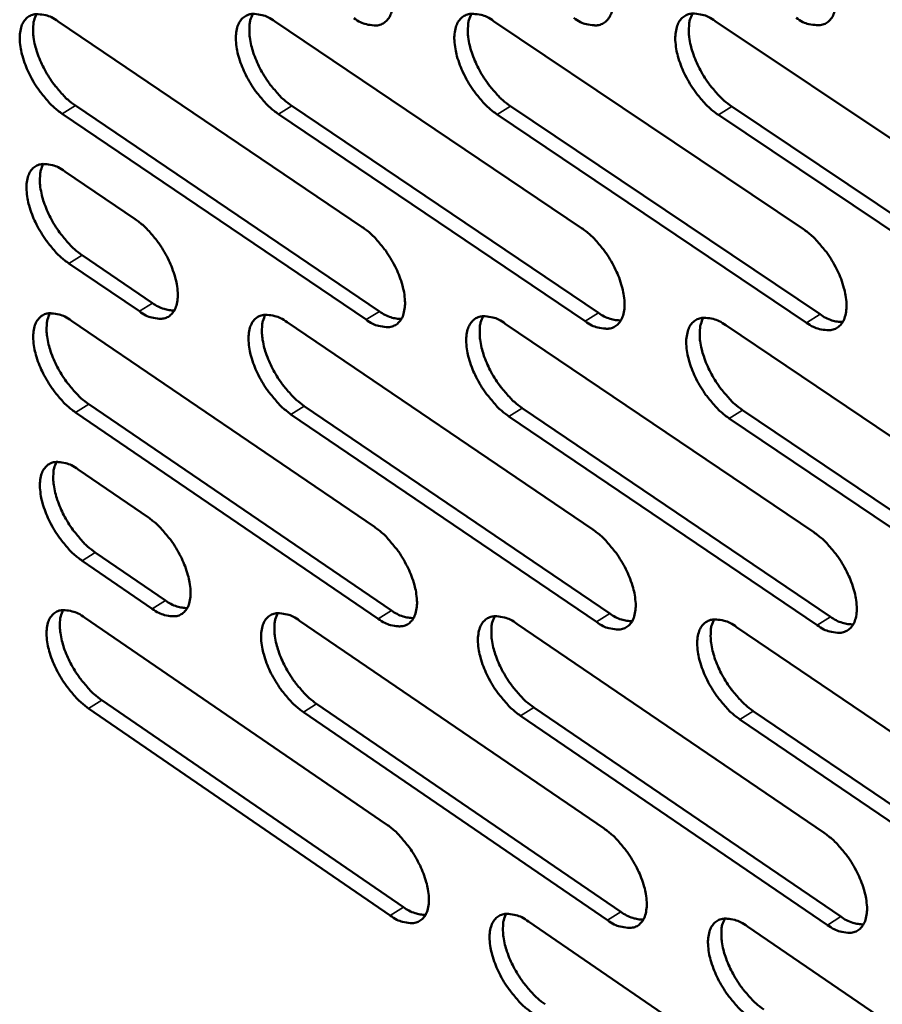
# Model space of a CAD drawing. Units: millimetres. Extents: x 65 to 5840, y 100 to 4100.
# Drawn here: x 4533 to 4593, y 2764 to 2832 of the extents above; entities that cross this region are included whole.
import ezdxf

# ---------------------------------------------------------------- set-up
doc = ezdxf.new("R2010")
doc.units = ezdxf.units.MM
doc.header["$LTSCALE"] = 20
doc.layers.add('Visible (ISO)', color=7, linetype='Continuous', lineweight=50)
doc.layers.add('Visible Narrow (ISO)', color=7, linetype='Continuous', lineweight=35)

msp = doc.modelspace()

# ---------------------------------------------------------------- linework, layer by layer
at = {"layer": 'Visible (ISO)'}
for p, q in [((4536.152, 2831.952), (4557.292, 2817.667)), ((4551.199, 2831.962), (4572.528, 2817.597)), ((4566.414, 2831.972), (4587.934, 2817.527)), ((4581.797, 2831.982), (4603.512, 2817.457)), ((4537.364, 2826.107), (4558.479, 2811.815)), ((4552.396, 2826.085), (4573.7, 2811.713)), ((4567.595, 2826.062), (4589.089, 2811.61)), ((4582.963, 2826.039), (4604.651, 2811.506)), ((4557.553, 2811.24), (4536.438, 2825.538)), ((4572.771, 2811.135), (4551.468, 2825.512)), ((4588.158, 2811.029), (4566.664, 2825.486)), ((4603.718, 2810.922), (4582.03, 2825.46)), ((4536.616, 2821.537), (4541.521, 2818.211)), ((4541.8, 2811.82), (4536.901, 2815.149)), ((4537.825, 2815.718), (4542.724, 2812.391)), ((4537.078, 2811.164), (4558.137, 2796.839)), ((4552.069, 2811.059), (4573.315, 2796.655)), ((4567.226, 2810.954), (4588.661, 2796.469)), ((4582.551, 2810.847), (4604.179, 2796.281)), ((4558.395, 2790.464), (4537.362, 2804.801)), ((4538.284, 2805.372), (4559.318, 2791.04)), ((4553.26, 2805.236), (4574.481, 2790.825)), ((4568.401, 2805.098), (4589.811, 2790.607)), ((4583.711, 2804.96), (4605.313, 2790.386)), ((4573.556, 2790.245), (4552.336, 2804.662)), ((4588.884, 2790.024), (4567.475, 2804.521)), ((4604.383, 2789.801), (4582.782, 2804.379)), ((4537.539, 2800.833), (4542.425, 2797.498)), ((4538.741, 2795.067), (4543.622, 2791.731)), ((4542.702, 2791.158), (4537.821, 2794.496)), ((4537.997, 2790.543), (4558.974, 2776.18)), ((4552.932, 2790.327), (4574.095, 2775.883)), ((4568.032, 2790.107), (4589.383, 2775.583)), ((4583.298, 2789.886), (4604.841, 2775.28)), ((4539.197, 2784.804), (4560.149, 2770.434)), ((4554.117, 2784.556), (4575.255, 2770.107)), ((4569.201, 2784.306), (4590.527, 2769.775)), ((4559.231, 2769.857), (4538.278, 2784.232)), ((4574.334, 2769.526), (4553.196, 2783.981)), ((4589.604, 2769.191), (4568.279, 2783.727)), ((4584.452, 2784.053), (4605.969, 2769.44)), ((4605.043, 2768.853), (4583.527, 2783.471)), ((4568.831, 2769.431), (4590.099, 2754.868)), ((4584.04, 2769.096), (4605.497, 2754.452))]:
    msp.add_line(p, q, dxfattribs=at)
at = {"layer": 'Visible (ISO)', "flags": 128}
for points in [[(4556.441, 2838.666, -0.021797), (4557.03, 2838.21, -0.039019), (4557.326, 2837.917, -0.006912), (4557.947, 2837.179, -0.020997), (4558.137, 2836.924, -0.019395), (4558.486, 2836.371, -0.019149), (4558.796, 2835.784, -0.022132), (4559.03, 2835.234, -0.020083), (4559.236, 2834.609, -0.028973), (4559.348, 2834.107, -0.024911), (4559.415, 2833.514, -0.042902), (4559.405, 2833.076, -0.039202), (4559.316, 2832.606, -0.065574), (4559.172, 2832.261, -0.067645), (4558.948, 2831.975, -0.079787), (4558.674, 2831.781, -0.078803), (4558.348, 2831.681, -0.058622), (4558.104, 2831.676, -0.02676), (4557.575, 2831.754, -0.064879), (4557.167, 2831.894, -0.050986), (4556.703, 2832.186)], [(4571.735, 2838.713, -0.021881), (4572.329, 2838.255, -0.039124), (4572.627, 2837.96, -0.006958), (4573.253, 2837.218, -0.02108), (4573.445, 2836.962, -0.019511), (4573.796, 2836.405, -0.019253), (4574.107, 2835.815, -0.022275), (4574.342, 2835.262, -0.020216), (4574.548, 2834.633, -0.029153), (4574.66, 2834.129, -0.025102), (4574.726, 2833.532, -0.043094), (4574.714, 2833.092, -0.03945), (4574.623, 2832.62, -0.065583), (4574.476, 2832.272, -0.067594), (4574.249, 2831.985, -0.079333), (4573.97, 2831.79, -0.078339), (4573.641, 2831.69, -0.058261), (4573.394, 2831.684, -0.026618), (4572.859, 2831.763, -0.06475), (4572.448, 2831.904, -0.050789), (4571.98, 2832.197)], [(4587.2, 2838.761, -0.021964), (4587.799, 2838.301, -0.03923), (4588.1, 2838.004, -0.007004), (4588.729, 2837.258, -0.021165), (4588.924, 2837, -0.019629), (4589.276, 2836.44, -0.019359), (4589.589, 2835.847, -0.02242), (4589.825, 2835.291, -0.02035), (4590.032, 2834.658, -0.029335), (4590.143, 2834.15, -0.025295), (4590.208, 2833.551, -0.043286), (4590.195, 2833.108, -0.039698), (4590.101, 2832.633, -0.065589), (4589.95, 2832.284, -0.06754), (4589.721, 2831.995, -0.078876), (4589.438, 2831.799, -0.077875), (4589.105, 2831.698, -0.057901), (4588.855, 2831.692, -0.026475), (4588.315, 2831.772, -0.064621), (4587.9, 2831.913, -0.050591), (4587.426, 2832.209)], [(4536.438, 2825.538, -0.021599), (4535.857, 2825.991, -0.038729), (4535.565, 2826.281, -0.006796), (4534.951, 2827.014, -0.020801), (4534.764, 2827.264, -0.019183), (4534.419, 2827.813, -0.018946), (4534.112, 2828.393, -0.021893), (4533.88, 2828.936, -0.019847), (4533.675, 2829.555, -0.028687), (4533.562, 2830.05, -0.024591), (4533.493, 2830.639, -0.042608), (4533.5, 2831.07, -0.038789), (4533.585, 2831.537, -0.065581), (4533.725, 2831.878, -0.067698), (4533.943, 2832.162, -0.080545), (4534.212, 2832.354, -0.079515), (4534.531, 2832.453, -0.05922), (4534.771, 2832.459, -0.026969), (4535.292, 2832.381, -0.06509), (4535.695, 2832.242, -0.05131), (4536.152, 2831.952)], [(4534.666, 2832.468, 0.035945), (4534.489, 2832.027, 0.063521), (4534.441, 2831.763, 0.016886), (4534.427, 2831.154, 0.033793), (4534.451, 2830.85, 0.021162), (4534.559, 2830.287, 0.024223), (4534.697, 2829.807, 0.018188), (4534.915, 2829.236, 0.019542), (4535.158, 2828.722, 0.017842), (4535.456, 2828.194, 0.017797), (4535.793, 2827.687, 0.019749), (4535.963, 2827.469, 0.006074), (4536.55, 2826.79, 0.036907), (4536.822, 2826.525, 0.020416), (4537.364, 2826.107)], [(4551.468, 2825.512, -0.021681), (4550.882, 2825.967, -0.038833), (4550.588, 2826.259, -0.00684), (4549.97, 2826.996, -0.020883), (4549.781, 2827.248, -0.019297), (4549.434, 2827.799, -0.019048), (4549.126, 2828.383, -0.022033), (4548.893, 2828.929, -0.019977), (4548.687, 2829.552, -0.028864), (4548.575, 2830.05, -0.024777), (4548.507, 2830.641, -0.042799), (4548.516, 2831.076, -0.039036), (4548.603, 2831.544, -0.065597), (4548.746, 2831.888, -0.067655), (4548.967, 2832.173, -0.080095), (4549.239, 2832.366, -0.079052), (4549.562, 2832.466, -0.058858), (4549.805, 2832.471, -0.026828), (4550.331, 2832.393, -0.064963), (4550.738, 2832.253, -0.051114), (4551.199, 2831.962)], [(4549.689, 2832.48, 0.036109), (4549.509, 2832.037, 0.063704), (4549.459, 2831.771, 0.017002), (4549.443, 2831.159, 0.033959), (4549.467, 2830.853, 0.021307), (4549.574, 2830.288, 0.024369), (4549.712, 2829.804, 0.018298), (4549.931, 2829.23, 0.019661), (4550.174, 2828.713, 0.017932), (4550.475, 2828.182, 0.017897), (4550.813, 2827.673, 0.019822), (4550.984, 2827.453, 0.006111), (4551.575, 2826.771, 0.036999), (4551.85, 2826.505, 0.020488), (4552.396, 2826.085)], [(4566.664, 2825.486, -0.021763), (4566.074, 2825.944, -0.038938), (4565.777, 2826.238, -0.006885), (4565.155, 2826.978, -0.020965), (4564.964, 2827.232, -0.019413), (4564.615, 2827.786, -0.019151), (4564.306, 2828.373, -0.022175), (4564.072, 2828.923, -0.020108), (4563.866, 2829.548, -0.029043), (4563.754, 2830.05, -0.024966), (4563.687, 2830.644, -0.042991), (4563.697, 2831.081, -0.039283), (4563.787, 2831.552, -0.06561), (4563.932, 2831.898, -0.067607), (4564.157, 2832.184, -0.079643), (4564.433, 2832.378, -0.078589), (4564.76, 2832.478, -0.058496), (4565.006, 2832.484, -0.026685), (4565.537, 2832.405, -0.064834), (4565.947, 2832.265, -0.050917), (4566.414, 2831.972)], [(4564.877, 2832.492, 0.036271), (4564.695, 2832.047, 0.063883), (4564.643, 2831.779, 0.017117), (4564.626, 2831.164, 0.034125), (4564.649, 2830.856, 0.021453), (4564.755, 2830.288, 0.024515), (4564.893, 2829.801, 0.018408), (4565.113, 2829.224, 0.019781), (4565.357, 2828.704, 0.018022), (4565.659, 2828.17, 0.017997), (4566, 2827.659, 0.019894), (4566.172, 2827.438, 0.006148), (4566.767, 2826.752, 0.037092), (4567.044, 2826.484, 0.02056), (4567.595, 2826.062)], [(4582.03, 2825.46, -0.021846), (4581.435, 2825.92, -0.039042), (4581.135, 2826.216, -0.006931), (4580.509, 2826.96, -0.021048), (4580.317, 2827.216, -0.019529), (4579.966, 2827.772, -0.019255), (4579.654, 2828.363, -0.022318), (4579.419, 2828.916, -0.020242), (4579.213, 2829.545, -0.029223), (4579.101, 2830.049, -0.025158), (4579.036, 2830.646, -0.043183), (4579.048, 2831.087, -0.039532), (4579.14, 2831.56, -0.065618), (4579.288, 2831.907, -0.067556), (4579.516, 2832.195, -0.079188), (4579.796, 2832.391, -0.078125), (4580.127, 2832.491, -0.058135), (4580.375, 2832.497, -0.026543), (4580.913, 2832.418, -0.064704), (4581.326, 2832.277, -0.050719), (4581.797, 2831.982)], [(4580.235, 2832.504, 0.036432), (4580.049, 2832.057, 0.064058), (4579.996, 2831.787, 0.017231), (4579.977, 2831.169, 0.03429), (4579.999, 2830.858, 0.0216), (4580.105, 2830.288, 0.024662), (4580.244, 2829.798, 0.01852), (4580.463, 2829.218, 0.019902), (4580.709, 2828.696, 0.018113), (4581.013, 2828.158, 0.018099), (4581.355, 2827.644, 0.019967), (4581.53, 2827.421, 0.006185), (4582.129, 2826.733, 0.037184), (4582.408, 2826.463, 0.020632), (4582.963, 2826.039)], [(4536.901, 2815.149, -0.021526), (4536.321, 2815.602, -0.038605), (4536.03, 2815.892, -0.006754), (4535.416, 2816.625, -0.020729), (4535.23, 2816.874, -0.01915), (4534.886, 2817.421, -0.018899), (4534.58, 2818, -0.021884), (4534.348, 2818.542, -0.019821), (4534.143, 2819.159, -0.028722), (4534.031, 2819.653, -0.024603), (4533.962, 2820.239, -0.042738), (4533.969, 2820.669, -0.038937), (4534.054, 2821.133, -0.065851), (4534.194, 2821.473, -0.068042), (4534.411, 2821.754, -0.080701), (4534.679, 2821.944, -0.079599), (4534.998, 2822.042, -0.059016), (4535.238, 2822.047, -0.026837), (4535.758, 2821.967, -0.064863), (4536.16, 2821.827, -0.051125), (4536.616, 2821.537)], [(4535.129, 2822.056, 0.035837), (4534.954, 2821.616, 0.063378), (4534.906, 2821.353, 0.016802), (4534.895, 2820.746, 0.033692), (4534.919, 2820.444, 0.021089), (4535.028, 2819.884, 0.024146), (4535.166, 2819.405, 0.018122), (4535.384, 2818.837, 0.019477), (4535.626, 2818.325, 0.01777), (4535.924, 2817.799, 0.017731), (4536.259, 2817.294, 0.019655), (4536.428, 2817.078, 0.006019), (4537.014, 2816.4, 0.036743), (4537.284, 2816.136, 0.020317), (4537.825, 2815.718)], [(4541.521, 2818.211, -0.021567), (4542.103, 2817.757, -0.038666), (4542.396, 2817.466, -0.006782), (4543.011, 2816.732, -0.02077), (4543.198, 2816.481, -0.019209), (4543.543, 2815.933, -0.018949), (4543.85, 2815.352, -0.021968), (4544.082, 2814.809, -0.019893), (4544.287, 2814.19, -0.028857), (4544.399, 2813.696, -0.024738), (4544.467, 2813.109, -0.042958), (4544.459, 2812.678, -0.039235), (4544.372, 2812.214, -0.066087), (4544.231, 2811.875, -0.068364), (4544.012, 2811.595, -0.08056), (4543.742, 2811.406, -0.079449), (4543.422, 2811.31, -0.058601), (4543.181, 2811.306, -0.026652), (4542.66, 2811.387, -0.06457), (4542.257, 2811.529, -0.050832), (4541.8, 2811.82)], [(4557.292, 2817.667, -0.021648), (4557.879, 2817.211, -0.038769), (4558.174, 2816.918, -0.006827), (4558.793, 2816.18, -0.020852), (4558.982, 2815.927, -0.019327), (4559.329, 2815.376, -0.019053), (4559.638, 2814.792, -0.022115), (4559.871, 2814.245, -0.020029), (4560.076, 2813.623, -0.029046), (4560.188, 2813.125, -0.024936), (4560.255, 2812.536, -0.043167), (4560.245, 2812.102, -0.039503), (4560.156, 2811.636, -0.066114), (4560.011, 2811.295, -0.068329), (4559.789, 2811.013, -0.08009), (4559.515, 2810.823, -0.078967), (4559.191, 2810.727, -0.058217), (4558.948, 2810.723, -0.0265), (4558.421, 2810.805, -0.064429), (4558.014, 2810.947, -0.050621), (4557.553, 2811.24)], [(4572.528, 2817.597, -0.02173), (4573.12, 2817.139, -0.038873), (4573.417, 2816.844, -0.006871), (4574.04, 2816.103, -0.020935), (4574.231, 2815.848, -0.019443), (4574.58, 2815.294, -0.019156), (4574.89, 2814.706, -0.022258), (4575.124, 2814.157, -0.020161), (4575.33, 2813.531, -0.029226), (4575.441, 2813.031, -0.025128), (4575.507, 2812.438, -0.043361), (4575.495, 2812.001, -0.039754), (4575.404, 2811.534, -0.066125), (4575.257, 2811.19, -0.068276), (4575.032, 2810.907, -0.079632), (4574.754, 2810.716, -0.078503), (4574.426, 2810.619, -0.057859), (4574.18, 2810.616, -0.026359), (4573.647, 2810.698, -0.064302), (4573.238, 2810.84, -0.050426), (4572.771, 2811.135)], [(4587.934, 2817.527, -0.021813), (4588.53, 2817.067, -0.038977), (4588.83, 2816.77, -0.006916), (4589.458, 2816.025, -0.021017), (4589.65, 2815.768, -0.01956), (4590.001, 2815.211, -0.019261), (4590.313, 2814.62, -0.022402), (4590.548, 2814.068, -0.020295), (4590.754, 2813.438, -0.029409), (4590.865, 2812.935, -0.025322), (4590.929, 2812.339, -0.043556), (4590.916, 2811.899, -0.040005), (4590.822, 2811.43, -0.066131), (4590.672, 2811.084, -0.06822), (4590.443, 2810.8, -0.079171), (4590.162, 2810.608, -0.078038), (4589.83, 2810.51, -0.057502), (4589.581, 2810.507, -0.026218), (4589.043, 2810.59, -0.064174), (4588.63, 2810.732, -0.05023), (4588.158, 2811.029)], [(4542.724, 2812.391, 0.044154), (4543.101, 2812.152, 0.044154), (4543.513, 2811.982, 0.035823), (4543.865, 2811.9, 0.035823), (4544.225, 2811.869)], [(4537.362, 2804.801, -0.021453), (4536.783, 2805.255, -0.038483), (4536.492, 2805.545, -0.006712), (4535.88, 2806.277, -0.020659), (4535.694, 2806.526, -0.019117), (4535.351, 2807.072, -0.018852), (4535.046, 2807.65, -0.021876), (4534.814, 2808.19, -0.019794), (4534.61, 2808.806, -0.028758), (4534.498, 2809.297, -0.024614), (4534.429, 2809.881, -0.042868), (4534.436, 2810.309, -0.039085), (4534.521, 2810.771, -0.06612), (4534.661, 2811.109, -0.068386), (4534.877, 2811.389, -0.080855), (4535.145, 2811.577, -0.079681), (4535.463, 2811.673, -0.058811), (4535.703, 2811.676, -0.026706), (4536.222, 2811.595, -0.064636), (4536.624, 2811.454, -0.05094), (4537.078, 2811.164)], [(4535.589, 2811.686, 0.03573), (4535.417, 2811.248, 0.063235), (4535.37, 2810.985, 0.016717), (4535.36, 2810.38, 0.033591), (4535.385, 2810.08, 0.021016), (4535.494, 2809.522, 0.024069), (4535.633, 2809.046, 0.018057), (4535.851, 2808.48, 0.019411), (4536.092, 2807.97, 0.017697), (4536.39, 2807.446, 0.017665), (4536.724, 2806.944, 0.019562), (4536.891, 2806.729, 0.005964), (4537.476, 2806.053, 0.03658), (4537.745, 2805.789, 0.020219), (4538.284, 2805.372)], [(4558.479, 2811.815, 0.044548), (4558.862, 2811.572, 0.044548), (4559.281, 2811.401, 0.036145), (4559.64, 2811.319, 0.036145), (4560.007, 2811.29)], [(4573.7, 2811.713, 0.044923), (4574.089, 2811.468, 0.044923), (4574.515, 2811.296, 0.036454), (4574.88, 2811.214, 0.036454), (4575.253, 2811.186)], [(4552.336, 2804.662, -0.021534), (4551.752, 2805.118, -0.038585), (4551.459, 2805.41, -0.006756), (4550.843, 2806.146, -0.020739), (4550.655, 2806.396, -0.01923), (4550.31, 2806.945, -0.018953), (4550.003, 2807.526, -0.022016), (4549.771, 2808.069, -0.019923), (4549.566, 2808.688, -0.028935), (4549.454, 2809.183, -0.024802), (4549.387, 2809.77, -0.043062), (4549.396, 2810.201, -0.039335), (4549.483, 2810.665, -0.066137), (4549.625, 2811.005, -0.06834), (4549.845, 2811.286, -0.080402), (4550.117, 2811.475, -0.079217), (4550.438, 2811.571, -0.058451), (4550.68, 2811.575, -0.026567), (4551.205, 2811.493, -0.064511), (4551.61, 2811.352, -0.050747), (4552.069, 2811.059)], [(4550.556, 2811.584, 0.035893), (4550.381, 2811.144, 0.063419), (4550.332, 2810.879, 0.016833), (4550.32, 2810.271, 0.033757), (4550.345, 2809.969, 0.021158), (4550.453, 2809.408, 0.024214), (4550.592, 2808.929, 0.018165), (4550.81, 2808.36, 0.019528), (4551.053, 2807.848, 0.017786), (4551.352, 2807.321, 0.017763), (4551.688, 2806.816, 0.019633), (4551.857, 2806.599, 0.006), (4552.445, 2805.92, 0.036671), (4552.718, 2805.655, 0.020289), (4553.26, 2805.236)], [(4567.475, 2804.521, -0.021615), (4566.887, 2804.979, -0.038689), (4566.591, 2805.273, -0.0068), (4565.971, 2806.013, -0.020821), (4565.781, 2806.265, -0.019344), (4565.434, 2806.816, -0.019055), (4565.126, 2807.401, -0.022157), (4564.893, 2807.947, -0.020054), (4564.687, 2808.57, -0.029115), (4564.576, 2809.067, -0.024991), (4564.509, 2809.657, -0.043256), (4564.52, 2810.092, -0.039585), (4564.61, 2810.557, -0.06615), (4564.755, 2810.899, -0.06829), (4564.978, 2811.181, -0.079945), (4565.253, 2811.372, -0.078753), (4565.579, 2811.468, -0.058093), (4565.823, 2811.472, -0.026426), (4566.353, 2811.39, -0.064384), (4566.762, 2811.248, -0.050552), (4567.226, 2810.954)], [(4565.687, 2811.48, 0.036056), (4565.509, 2811.038, 0.063599), (4565.459, 2810.772, 0.016947), (4565.445, 2810.161, 0.033922), (4565.469, 2809.857, 0.021303), (4565.577, 2809.293, 0.024359), (4565.716, 2808.811, 0.018274), (4565.935, 2808.239, 0.019646), (4566.178, 2807.724, 0.017874), (4566.479, 2807.194, 0.017862), (4566.818, 2806.687, 0.019704), (4566.988, 2806.469, 0.006036), (4567.58, 2805.786, 0.036761), (4567.855, 2805.52, 0.020359), (4568.401, 2805.098)], [(4582.782, 2804.379, -0.021696), (4582.189, 2804.839, -0.038792), (4581.89, 2805.135, -0.006844), (4581.266, 2805.878, -0.020903), (4581.075, 2806.133, -0.01946), (4580.726, 2806.687, -0.019158), (4580.416, 2807.275, -0.0223), (4580.182, 2807.824, -0.020187), (4579.976, 2808.45, -0.029296), (4579.865, 2808.951, -0.025184), (4579.8, 2809.544, -0.043451), (4579.812, 2809.981, -0.039836), (4579.904, 2810.448, -0.06616), (4580.052, 2810.792, -0.068237), (4580.278, 2811.076, -0.079486), (4580.557, 2811.268, -0.078288), (4580.887, 2811.365, -0.057735), (4581.134, 2811.368, -0.026285), (4581.67, 2811.286, -0.064257), (4582.082, 2811.143, -0.050357), (4582.551, 2810.847)], [(4580.986, 2811.376, 0.036217), (4580.805, 2810.932, 0.063776), (4580.754, 2810.663, 0.01706), (4580.738, 2810.05, 0.034087), (4580.761, 2809.743, 0.021448), (4580.868, 2809.177, 0.024504), (4581.007, 2808.692, 0.018384), (4581.227, 2808.117, 0.019765), (4581.471, 2807.599, 0.017964), (4581.774, 2807.066, 0.017961), (4582.114, 2806.556, 0.019775), (4582.286, 2806.337, 0.006072), (4582.882, 2805.651, 0.036851), (4583.159, 2805.383, 0.020429), (4583.711, 2804.96)], [(4589.089, 2811.61, 0.045299), (4589.485, 2811.362, 0.045299), (4589.919, 2811.188, 0.036763), (4590.29, 2811.107, 0.036763), (4590.668, 2811.081)], [(4537.821, 2794.496, -0.02138), (4537.243, 2794.95, -0.038361), (4536.953, 2795.239, -0.006671), (4536.342, 2795.972, -0.020588), (4536.157, 2796.22, -0.019084), (4535.814, 2796.764, -0.018805), (4535.509, 2797.341, -0.021867), (4535.279, 2797.879, -0.019768), (4535.074, 2798.494, -0.028793), (4534.963, 2798.983, -0.024626), (4534.894, 2799.565, -0.042999), (4534.901, 2799.992, -0.039235), (4534.986, 2800.451, -0.066391), (4535.125, 2800.788, -0.06873), (4535.342, 2801.065, -0.081007), (4535.609, 2801.251, -0.079759), (4535.927, 2801.345, -0.058605), (4536.165, 2801.348, -0.026576), (4536.684, 2801.266, -0.06441), (4537.085, 2801.124, -0.050756), (4537.539, 2800.833)], [(4536.048, 2801.358, 0.035622), (4535.878, 2800.921, 0.063091), (4535.833, 2800.66, 0.016632), (4535.824, 2800.057, 0.03349), (4535.85, 2799.758, 0.020942), (4535.959, 2799.203, 0.023993), (4536.098, 2798.728, 0.017992), (4536.316, 2798.165, 0.019345), (4536.556, 2797.657, 0.017626), (4536.853, 2797.135, 0.017599), (4537.187, 2796.635, 0.019469), (4537.353, 2796.421, 0.00591), (4537.936, 2795.747, 0.036419), (4538.205, 2795.484, 0.020121), (4538.741, 2795.067)], [(4542.425, 2797.498, -0.02142), (4543.005, 2797.043, -0.038421), (4543.296, 2796.753, -0.006699), (4543.909, 2796.019, -0.020628), (4544.095, 2795.77, -0.019142), (4544.439, 2795.224, -0.018855), (4544.744, 2794.645, -0.021951), (4544.975, 2794.106, -0.01984), (4545.18, 2793.489, -0.028928), (4545.291, 2792.999, -0.024762), (4545.359, 2792.416, -0.043221), (4545.35, 2791.989, -0.039535), (4545.264, 2791.53, -0.066629), (4545.123, 2791.194, -0.069051), (4544.905, 2790.918, -0.080859), (4544.636, 2790.733, -0.079602), (4544.317, 2790.64, -0.05819), (4544.078, 2790.638, -0.026391), (4543.558, 2790.723, -0.064121), (4543.157, 2790.866, -0.050465), (4542.702, 2791.158)], [(4558.137, 2796.839, -0.021501), (4558.721, 2796.382, -0.038522), (4559.015, 2796.089, -0.006742), (4559.632, 2795.352, -0.020709), (4559.82, 2795.101, -0.019259), (4560.165, 2794.552, -0.018958), (4560.473, 2793.97, -0.022097), (4560.705, 2793.427, -0.019975), (4560.91, 2792.808, -0.029117), (4561.021, 2792.314, -0.024961), (4561.087, 2791.728, -0.043431), (4561.077, 2791.298, -0.039807), (4560.988, 2790.838, -0.066656), (4560.845, 2790.5, -0.069014), (4560.623, 2790.222, -0.080385), (4560.35, 2790.036, -0.07912), (4560.027, 2789.943, -0.057808), (4559.785, 2789.941, -0.026241), (4559.26, 2790.026, -0.063982), (4558.855, 2790.17, -0.050256), (4558.395, 2790.464)], [(4573.315, 2796.655, -0.021582), (4573.904, 2796.196, -0.038625), (4574.2, 2795.901, -0.006786), (4574.822, 2795.16, -0.020791), (4575.011, 2794.907, -0.019374), (4575.359, 2794.356, -0.01906), (4575.668, 2793.77, -0.02224), (4575.9, 2793.225, -0.020107), (4576.106, 2792.602, -0.029299), (4576.216, 2792.105, -0.025153), (4576.282, 2791.516, -0.043628), (4576.27, 2791.083, -0.040061), (4576.179, 2790.621, -0.066667), (4576.032, 2790.281, -0.068959), (4575.808, 2790.002, -0.079923), (4575.531, 2789.815, -0.078654), (4575.204, 2789.721, -0.057453), (4574.959, 2789.72, -0.026102), (4574.428, 2789.805, -0.063857), (4574.02, 2789.949, -0.050064), (4573.556, 2790.245)], [(4588.661, 2796.469, -0.021663), (4589.255, 2796.008, -0.038728), (4589.554, 2795.711, -0.006831), (4590.18, 2794.967, -0.020872), (4590.371, 2794.712, -0.01949), (4590.72, 2794.158, -0.019163), (4591.031, 2793.568, -0.022384), (4591.265, 2793.02, -0.02024), (4591.47, 2792.393, -0.029482), (4591.581, 2791.894, -0.025348), (4591.645, 2791.302, -0.043825), (4591.631, 2790.866, -0.040315), (4591.538, 2790.401, -0.066674), (4591.388, 2790.06, -0.0689), (4591.16, 2789.779, -0.079457), (4590.88, 2789.591, -0.078188), (4590.55, 2789.497, -0.057099), (4590.302, 2789.495, -0.025962), (4589.765, 2789.582, -0.063731), (4589.354, 2789.726, -0.049871), (4588.884, 2790.024)], [(4543.622, 2791.731, 0.044261), (4543.999, 2791.489, 0.044261), (4544.412, 2791.318, 0.035821), (4544.765, 2791.234, 0.035821), (4545.126, 2791.202)], [(4538.278, 2784.232, -0.021308), (4537.702, 2784.686, -0.038239), (4537.412, 2784.976, -0.00663), (4536.802, 2785.708, -0.020518), (4536.617, 2785.955, -0.019051), (4536.276, 2786.498, -0.018759), (4535.971, 2787.074, -0.021859), (4535.741, 2787.61, -0.019741), (4535.537, 2788.223, -0.028828), (4535.426, 2788.711, -0.024638), (4535.357, 2789.291, -0.043129), (4535.365, 2789.716, -0.039385), (4535.449, 2790.173, -0.066662), (4535.588, 2790.508, -0.069075), (4535.804, 2790.783, -0.081157), (4536.071, 2790.967, -0.079835), (4536.388, 2791.06, -0.058397), (4536.626, 2791.062, -0.026445), (4537.144, 2790.978, -0.064185), (4537.544, 2790.835, -0.050572), (4537.997, 2790.543)], [(4536.505, 2791.071, 0.035514), (4536.338, 2790.636, 0.062946), (4536.293, 2790.376, 0.016547), (4536.286, 2789.775, 0.033389), (4536.312, 2789.478, 0.020869), (4536.422, 2788.925, 0.023916), (4536.561, 2788.453, 0.017927), (4536.779, 2787.891, 0.01928), (4537.019, 2787.386, 0.017554), (4537.315, 2786.866, 0.017533), (4537.648, 2786.368, 0.019377), (4537.813, 2786.156, 0.005857), (4538.394, 2785.482, 0.036258), (4538.662, 2785.22, 0.020024), (4539.197, 2784.804)], [(4553.196, 2783.981, -0.021388), (4552.615, 2784.437, -0.038341), (4552.323, 2784.729, -0.006673), (4551.709, 2785.464, -0.020598), (4551.523, 2785.713, -0.019163), (4551.179, 2786.259, -0.018859), (4550.873, 2786.838, -0.021998), (4550.643, 2787.378, -0.01987), (4550.438, 2787.994, -0.029006), (4550.327, 2788.485, -0.024826), (4550.259, 2789.068, -0.043325), (4550.268, 2789.496, -0.039637), (4550.355, 2789.955, -0.066679), (4550.497, 2790.291, -0.069027), (4550.716, 2790.568, -0.080699), (4550.987, 2790.753, -0.079371), (4551.308, 2790.846, -0.058041), (4551.548, 2790.848, -0.026307), (4552.071, 2790.763, -0.064062), (4552.475, 2790.62, -0.050381), (4552.932, 2790.327)], [(4551.416, 2790.857, 0.035677), (4551.245, 2790.42, 0.063131), (4551.199, 2790.158, 0.016663), (4551.19, 2789.554, 0.033555), (4551.216, 2789.255, 0.02101), (4551.325, 2788.699, 0.024059), (4551.464, 2788.224, 0.018033), (4551.683, 2787.66, 0.019395), (4551.924, 2787.152, 0.017641), (4552.222, 2786.629, 0.01763), (4552.556, 2786.128, 0.019446), (4552.723, 2785.915, 0.005892), (4553.308, 2785.238, 0.036346), (4553.578, 2784.975, 0.020093), (4554.117, 2784.556)], [(4559.318, 2791.04, 0.044658), (4559.701, 2790.796, 0.044658), (4560.122, 2790.623, 0.036143), (4560.481, 2790.54, 0.036143), (4560.848, 2790.509)], [(4568.279, 2783.727, -0.021468), (4567.693, 2784.186, -0.038443), (4567.398, 2784.479, -0.006716), (4566.78, 2785.218, -0.020678), (4566.592, 2785.469, -0.019277), (4566.247, 2786.018, -0.01896), (4565.939, 2786.601, -0.022139), (4565.707, 2787.143, -0.02), (4565.502, 2787.763, -0.029187), (4565.392, 2788.256, -0.025016), (4565.325, 2788.842, -0.043522), (4565.336, 2789.273, -0.03989), (4565.425, 2789.734, -0.066693), (4565.57, 2790.072, -0.068974), (4565.792, 2790.35, -0.080239), (4566.067, 2790.537, -0.078906), (4566.391, 2790.63, -0.057685), (4566.634, 2790.632, -0.026168), (4567.163, 2790.547, -0.063938), (4567.569, 2790.403, -0.050189), (4568.032, 2790.107)], [(4566.49, 2790.641, 0.035839), (4566.316, 2790.201, 0.063313), (4566.269, 2789.937, 0.016777), (4566.258, 2789.33, 0.033719), (4566.283, 2789.029, 0.021152), (4566.392, 2788.471, 0.024202), (4566.531, 2787.993, 0.018141), (4566.75, 2787.426, 0.019512), (4566.993, 2786.915, 0.017728), (4567.292, 2786.39, 0.017727), (4567.629, 2785.886, 0.019516), (4567.797, 2785.671, 0.005927), (4568.386, 2784.991, 0.036435), (4568.658, 2784.726, 0.020161), (4569.201, 2784.306)], [(4574.481, 2790.825, 0.045035), (4574.87, 2790.577, 0.045035), (4575.298, 2790.403, 0.036452), (4575.663, 2790.32, 0.036452), (4576.036, 2790.291)], [(4589.811, 2790.607, 0.045413), (4590.208, 2790.356, 0.045413), (4590.643, 2790.18, 0.036762), (4591.014, 2790.098, 0.036762), (4591.393, 2790.071)], [(4583.527, 2783.471, -0.021549), (4582.937, 2783.932, -0.038545), (4582.639, 2784.227, -0.00676), (4582.017, 2784.97, -0.020759), (4581.827, 2785.223, -0.019392), (4581.48, 2785.774, -0.019062), (4581.171, 2786.36, -0.022282), (4580.938, 2786.906, -0.020132), (4580.733, 2787.529, -0.029369), (4580.623, 2788.025, -0.025209), (4580.558, 2788.614, -0.043719), (4580.57, 2789.048, -0.040144), (4580.661, 2789.511, -0.066703), (4580.809, 2789.851, -0.068918), (4581.035, 2790.13, -0.079775), (4581.313, 2790.318, -0.07844), (4581.641, 2790.412, -0.057331), (4581.887, 2790.413, -0.026029), (4582.421, 2790.328, -0.063813), (4582.831, 2790.183, -0.049996), (4583.298, 2789.886)], [(4581.731, 2790.421, 0.036), (4581.554, 2789.98, 0.063492), (4581.505, 2789.714, 0.01689), (4581.493, 2789.104, 0.033883), (4581.517, 2788.801, 0.021296), (4581.626, 2788.24, 0.024346), (4581.765, 2787.759, 0.018249), (4581.984, 2787.189, 0.01963), (4582.228, 2786.676, 0.017816), (4582.529, 2786.147, 0.017825), (4582.867, 2785.641, 0.019585), (4583.037, 2785.425, 0.005962), (4583.63, 2784.742, 0.036523), (4583.905, 2784.475, 0.02023), (4584.452, 2784.053)], [(4558.974, 2776.18, -0.021356), (4559.557, 2775.722, -0.038278), (4559.849, 2775.43, -0.00666), (4560.465, 2774.693, -0.020568), (4560.651, 2774.444, -0.019192), (4560.995, 2773.898, -0.018864), (4561.301, 2773.318, -0.022079), (4561.532, 2772.779, -0.019921), (4561.736, 2772.162, -0.029188), (4561.846, 2771.672, -0.024986), (4561.913, 2771.09, -0.043697), (4561.903, 2770.664, -0.040114), (4561.814, 2770.208, -0.0672), (4561.671, 2769.873, -0.0697), (4561.45, 2769.6, -0.080672), (4561.178, 2769.417, -0.07926), (4560.857, 2769.328, -0.057396), (4560.616, 2769.328, -0.025983), (4560.092, 2769.416, -0.063538), (4559.689, 2769.561, -0.049893), (4559.231, 2769.857)], [(4574.095, 2775.883, -0.021436), (4574.682, 2775.424, -0.038379), (4574.977, 2775.129, -0.006703), (4575.597, 2774.389, -0.020648), (4575.785, 2774.138, -0.019306), (4576.131, 2773.589, -0.018965), (4576.439, 2773.005, -0.022222), (4576.67, 2772.463, -0.020052), (4576.875, 2771.843, -0.029371), (4576.985, 2771.351, -0.025179), (4577.05, 2770.766, -0.043896), (4577.038, 2770.336, -0.040371), (4576.947, 2769.878, -0.067211), (4576.801, 2769.542, -0.069642), (4576.577, 2769.268, -0.080205), (4576.302, 2769.084, -0.078794), (4575.977, 2768.994, -0.057044), (4575.733, 2768.994, -0.025845), (4575.203, 2769.083, -0.063415), (4574.797, 2769.229, -0.049703), (4574.334, 2769.526)], [(4589.383, 2775.583, -0.021516), (4589.975, 2775.121, -0.038481), (4590.273, 2774.825, -0.006746), (4590.896, 2774.081, -0.020729), (4591.086, 2773.828, -0.019421), (4591.434, 2773.277, -0.019067), (4591.743, 2772.689, -0.022365), (4591.975, 2772.144, -0.020185), (4592.18, 2771.521, -0.029555), (4592.29, 2771.025, -0.025374), (4592.354, 2770.438, -0.044095), (4592.341, 2770.005, -0.040628), (4592.248, 2769.545, -0.067219), (4592.098, 2769.207, -0.069581), (4591.872, 2768.931, -0.079736), (4591.592, 2768.747, -0.078327), (4591.263, 2768.656, -0.056693), (4591.017, 2768.656, -0.025707), (4590.482, 2768.746, -0.063291), (4590.072, 2768.892, -0.049513), (4589.604, 2769.191)], [(4560.149, 2770.434, 0.044758), (4560.534, 2770.187, 0.044758), (4560.955, 2770.013, 0.036135), (4561.315, 2769.928, 0.036135), (4561.682, 2769.896)], [(4569.076, 2763.102, -0.021323), (4568.492, 2763.561, -0.038199), (4568.199, 2763.854, -0.006634), (4567.582, 2764.593, -0.020537), (4567.396, 2764.842, -0.019209), (4567.052, 2765.388, -0.018865), (4566.745, 2765.969, -0.022121), (4566.515, 2766.508, -0.019946), (4566.311, 2767.125, -0.029258), (4566.201, 2767.614, -0.025041), (4566.135, 2768.197, -0.043788), (4566.145, 2768.623, -0.040198), (4566.234, 2769.08, -0.067237), (4566.379, 2769.414, -0.069659), (4566.6, 2769.688, -0.080524), (4566.874, 2769.871, -0.079047), (4567.196, 2769.961, -0.057275), (4567.439, 2769.961, -0.025911), (4567.965, 2769.873, -0.063495), (4568.37, 2769.727, -0.049826), (4568.831, 2769.431)], [(4567.287, 2769.97, 0.035622), (4567.118, 2769.533, 0.063025), (4567.072, 2769.271, 0.016607), (4567.065, 2768.669, 0.033515), (4567.091, 2768.371, 0.021003), (4567.201, 2767.817, 0.024045), (4567.34, 2767.344, 0.018008), (4567.559, 2766.781, 0.019378), (4567.801, 2766.275, 0.017583), (4568.099, 2765.754, 0.017593), (4568.433, 2765.254, 0.01933), (4568.599, 2765.042, 0.005819), (4569.185, 2764.365, 0.036112), (4569.456, 2764.102, 0.019966), (4569.995, 2763.682)], [(4575.255, 2770.107, 0.045138), (4575.646, 2769.857, 0.045138), (4576.075, 2769.68, 0.036444), (4576.44, 2769.596, 0.036444), (4576.813, 2769.566)], [(4584.267, 2762.734, -0.021403), (4583.678, 2763.195, -0.0383), (4583.382, 2763.49, -0.006677), (4582.761, 2764.232, -0.020617), (4582.574, 2764.483, -0.019323), (4582.228, 2765.032, -0.018966), (4581.92, 2765.616, -0.022264), (4581.688, 2766.158, -0.020078), (4581.484, 2766.778, -0.029441), (4581.374, 2767.271, -0.025235), (4581.309, 2767.856, -0.043987), (4581.321, 2768.286, -0.040456), (4581.413, 2768.744, -0.067247), (4581.56, 2769.08, -0.0696), (4581.785, 2769.355, -0.080057), (4582.062, 2769.539, -0.07858), (4582.388, 2769.63, -0.056923), (4582.633, 2769.63, -0.025773), (4583.165, 2769.541, -0.063372), (4583.574, 2769.394, -0.049636), (4584.04, 2769.096)], [(4582.469, 2769.638, 0.035783), (4582.297, 2769.199, 0.063205), (4582.251, 2768.935, 0.016719), (4582.241, 2768.33, 0.033678), (4582.267, 2768.03, 0.021144), (4582.376, 2767.473, 0.024188), (4582.516, 2766.998, 0.018114), (4582.735, 2766.432, 0.019494), (4582.978, 2765.924, 0.017669), (4583.278, 2765.399, 0.01769), (4583.614, 2764.897, 0.019398), (4583.781, 2764.683, 0.005853), (4584.371, 2764.004, 0.036198), (4584.644, 2763.738, 0.020033), (4585.188, 2763.317)], [(4590.527, 2769.775, 0.045518), (4590.924, 2769.522, 0.045518), (4591.361, 2769.345, 0.036754), (4591.732, 2769.261, 0.036754), (4592.111, 2769.233)]]:
    msp.add_lwpolyline(points, format="xyb", dxfattribs=at)
at = {"layer": 'Visible Narrow (ISO)'}
for p, q in [((4536.438, 2825.538), (4537.364, 2826.107)), ((4551.468, 2825.512), (4552.396, 2826.085)), ((4566.664, 2825.486), (4567.595, 2826.062)), ((4582.03, 2825.46), (4582.963, 2826.039)), ((4536.901, 2815.149), (4537.825, 2815.718)), ((4541.8, 2811.82), (4542.724, 2812.391)), ((4557.553, 2811.24), (4558.479, 2811.815)), ((4572.771, 2811.135), (4573.7, 2811.713)), ((4588.158, 2811.029), (4589.089, 2811.61)), ((4537.362, 2804.801), (4538.284, 2805.372)), ((4552.336, 2804.662), (4553.26, 2805.236)), ((4567.475, 2804.521), (4568.401, 2805.098)), ((4582.782, 2804.379), (4583.711, 2804.96)), ((4537.821, 2794.496), (4538.741, 2795.067)), ((4542.702, 2791.158), (4543.622, 2791.731)), ((4558.395, 2790.464), (4559.318, 2791.04)), ((4573.556, 2790.245), (4574.481, 2790.825)), ((4588.884, 2790.024), (4589.811, 2790.607)), ((4538.278, 2784.232), (4539.197, 2784.804)), ((4553.196, 2783.981), (4554.117, 2784.556)), ((4568.279, 2783.727), (4569.201, 2784.306)), ((4583.527, 2783.471), (4584.452, 2784.053)), ((4559.231, 2769.857), (4560.149, 2770.434)), ((4574.334, 2769.526), (4575.255, 2770.107)), ((4589.604, 2769.191), (4590.527, 2769.775))]:
    msp.add_line(p, q, dxfattribs=at)

doc.saveas('drawing.dxf')
